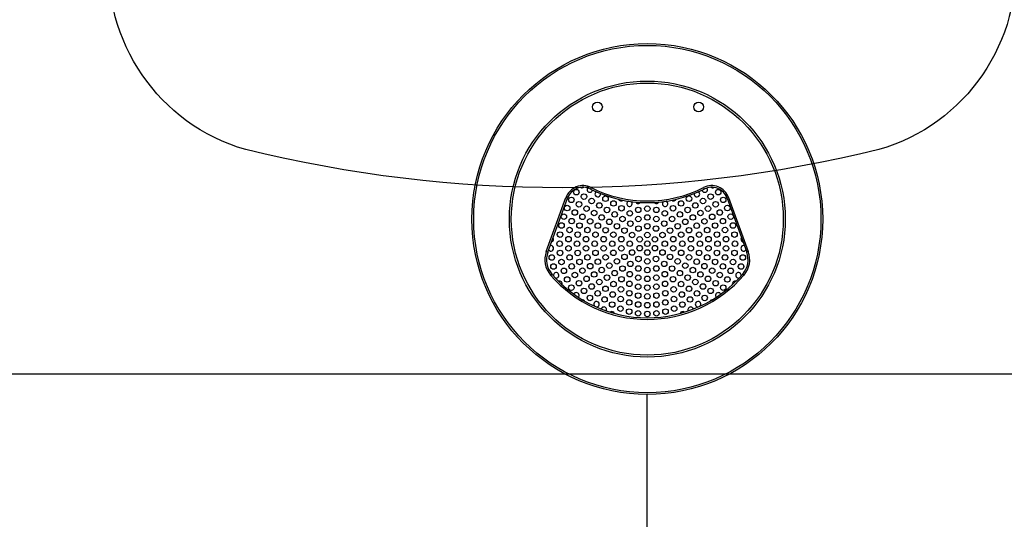
# Model space of a CAD drawing. Extents: x 24935 to 466555, y 15528 to 194328.
# Drawn here: x 142915 to 143443, y 52804 to 53072 of the extents above; entities that cross this region are included whole.
import ezdxf

# ---------------------------------------------------------------- set-up
doc = ezdxf.new("R2010")
doc.units = 0
doc.header["$LTSCALE"] = 1000
doc.layers.get('0').update_dxf_attribs({"linetype": 'CONTINUOUS'})
for name, color, linetype in [('L-信息导引及发布系统', 6, 'CONTINUOUS'), ('L-排队叫号系统', 6, 'CONTINUOUS'), ('p-004家具', 251, 'CONTINUOUS')]:
    doc.layers.add(name, color=color, linetype=linetype)

# ---------------------------------------------------------------- blocks, each defined once
blk = doc.blocks.new('A$C792775A1')
at = {"layer": 'p-004家具', "color": 8}
for centre, radius, start, end in [((150.25, 118.06), 101.6, 174.9999, 253.8912), ((433.62, 118.05), 101.6, 286.1086, 4.9999), ((291.93, 715.97), 715.97, 256.2749, 283.72488)]:
    blk.add_arc(centre, radius, start, end, dxfattribs=at)
blk = doc.blocks.new('A$C5D9F6A4E')
at = {"layer": 'p-004家具', "color": 8}
blk.add_lwpolyline([(600, 1200.49), (600, 0), (0, 0), (0, 1200.49)], close=True, dxfattribs=at)
at = {"layer": 'p-004家具', "color": 8, "rotation": 270}
blk.add_blockref('A$C792775A1', (700, 992.18), dxfattribs=at)
blk = doc.blocks.new('1#综合楼1F')
at = {"layer": 'p-004家具', "color": 8, "ltscale": 0.01, "xscale": -0.009999999902410309, "yscale": 0.009999999902410309, "zscale": 0.009999999902410309, "rotation": 270}
blk.add_blockref('A$C5D9F6A4E', (965097.2354, 700273.1149, 0.0689), dxfattribs=at)
blk = doc.blocks.new('CKJ')
at = {"layer": 'L-排队叫号系统', "color": 6, "linetype": 'Continuous'}
for p, q in [((1665624.65, 829774.01, 0), (1665624.35, 829773.42, 0)), ((1665669.96, 829774.01, 0), (1665670.26, 829773.42, 0)), ((1665606.56, 829748.18, 0), (1665614.5, 829769.99, 0)), ((1665607.18, 829747.95, 0), (1665615.12, 829769.77, 0)), ((1665614.5, 829769.99, 0), (1665615.12, 829769.77, 0)), ((1665680.11, 829769.99, 0), (1665679.49, 829769.77, 0)), ((1665679.49, 829769.77, 0), (1665687.43, 829747.95, 0)), ((1665680.11, 829769.99, 0), (1665688.05, 829748.18, 0)), ((1665606.56, 829748.18, 0), (1665607.18, 829747.95, 0)), ((1665688.05, 829748.18, 0), (1665687.43, 829747.95, 0)), ((1665608.29, 829738.72, 0), (1665608.8, 829739.15, 0)), ((1665686.32, 829738.72, 0), (1665685.82, 829739.15, 0))]:
    blk.add_line(p, q, dxfattribs=at)
at = {"layer": 'L-排队叫号系统', "color": 7}
blk.add_line((1665647.31, 829503.84, 0), (1665647.31, 829690.56, 0), dxfattribs=at)
at = {"layer": 'L-排队叫号系统', "color": 6, "linetype": 'Continuous'}
for centre, radius in [((1665647.31, 829761.31, 0), 70.75), ((1665647.31, 829761.31, 0), 70.04), ((1665647.31, 829761.31, 0), 55.66), ((1665647.31, 829761.31, 0), 54.86), ((1665627.2, 829806.52, 0), 1.99), ((1665668.04, 829806.52, 0), 1.99), ((1665618.69, 829772.15, 0), 1.11), ((1665675.92, 829772.15, 0), 1.11), ((1665616.67, 829769.04, 0), 1.11), ((1665621.77, 829770.37, 0), 1.11), ((1665624.84, 829768.6, 0), 1.11), ((1665630.46, 829769.51, 0), 1.11), ((1665664.15, 829769.51, 0), 1.11), ((1665669.77, 829768.6, 0), 1.11), ((1665672.84, 829770.37, 0), 1.11), ((1665677.94, 829769.04, 0), 1.11), ((1665614.99, 829765.75, 0), 1.11), ((1665618.07, 829763.97, 0), 1.11), ((1665619.73, 829767.28, 0), 1.11), ((1665622.8, 829765.51, 0), 1.11), ((1665625.86, 829763.74, 0), 1.11), ((1665627.95, 829766.8, 0), 1.11), ((1665631.05, 829765, 0), 1.11), ((1665633.66, 829767.62, 0), 1.11), ((1665636.91, 829765.67, 0), 1.11), ((1665643.64, 829765.02, 0), 1.11), ((1665647.31, 829765.51, 0), 1.11), ((1665650.97, 829765.02, 0), 1.11), ((1665657.7, 829765.67, 0), 1.11), ((1665660.95, 829767.62, 0), 1.11), ((1665663.57, 829765, 0), 1.11), ((1665666.67, 829766.8, 0), 1.11), ((1665668.75, 829763.74, 0), 1.11), ((1665671.81, 829765.51, 0), 1.11), ((1665674.88, 829767.28, 0), 1.11), ((1665676.54, 829763.97, 0), 1.11), ((1665679.62, 829765.75, 0), 1.11), ((1665613.66, 829762.29, 0), 1.11), ((1665616.81, 829760.49, 0), 1.11), ((1665621.14, 829762.2, 0), 1.11), ((1665624.25, 829760.4, 0), 1.11), ((1665628.92, 829761.97, 0), 1.11), ((1665631.99, 829760.2, 0), 1.11), ((1665634.16, 829763.19, 0), 1.11), ((1665637.3, 829761.36, 0), 1.11), ((1665640.23, 829763.61, 0), 1.11), ((1665643.68, 829761.33, 0), 1.11), ((1665647.31, 829761.97, 0), 1.11), ((1665650.94, 829761.33, 0), 1.11), ((1665654.38, 829763.61, 0), 1.11), ((1665657.31, 829761.36, 0), 1.11), ((1665660.45, 829763.19, 0), 1.11), ((1665662.62, 829760.2, 0), 1.11), ((1665665.69, 829761.97, 0), 1.11), ((1665670.36, 829760.4, 0), 1.11), ((1665673.47, 829762.2, 0), 1.11), ((1665677.81, 829760.49, 0), 1.11), ((1665680.95, 829762.29, 0), 1.11), ((1665612.7, 829758.71, 0), 1.11), ((1665615.95, 829756.89, 0), 1.11), ((1665619.95, 829758.69, 0), 1.11), ((1665623.16, 829756.87, 0), 1.11), ((1665627.36, 829758.62, 0), 1.11), ((1665630.48, 829756.82, 0), 1.11), ((1665635.05, 829758.43, 0), 1.11), ((1665638.11, 829756.66, 0), 1.11), ((1665640.48, 829759.49, 0), 1.11), ((1665643.77, 829757.48, 0), 1.11), ((1665647.31, 829758.43, 0), 1.11), ((1665650.84, 829757.48, 0), 1.11), ((1665654.13, 829759.49, 0), 1.11), ((1665656.5, 829756.66, 0), 1.11), ((1665659.56, 829758.43, 0), 1.11), ((1665664.13, 829756.82, 0), 1.11), ((1665667.25, 829758.62, 0), 1.11), ((1665671.45, 829756.87, 0), 1.11), ((1665674.66, 829758.69, 0), 1.11), ((1665678.66, 829756.89, 0), 1.11), ((1665681.91, 829758.71, 0), 1.11), ((1665612.12, 829755.05, 0), 1.11), ((1665615.52, 829753.21, 0), 1.11), ((1665619.23, 829755.05, 0), 1.11), ((1665622.61, 829753.21, 0), 1.11), ((1665626.4, 829755.04, 0), 1.11), ((1665629.71, 829753.21, 0), 1.11), ((1665633.64, 829755.02, 0), 1.11), ((1665636.85, 829753.2, 0), 1.11), ((1665641.18, 829754.89, 0), 1.11), ((1665644.24, 829753.13, 0), 1.11), ((1665647.31, 829754.89, 0), 1.11), ((1665650.37, 829753.13, 0), 1.11), ((1665653.43, 829754.89, 0), 1.11), ((1665657.76, 829753.2, 0), 1.11), ((1665660.97, 829755.02, 0), 1.11), ((1665664.9, 829753.21, 0), 1.11), ((1665668.21, 829755.04, 0), 1.11), ((1665672, 829753.21, 0), 1.11), ((1665675.39, 829755.05, 0), 1.11), ((1665679.09, 829753.21, 0), 1.11), ((1665682.49, 829755.05, 0), 1.11), ((1665611.93, 829751.36, 0), 1.11), ((1665615.52, 829749.5, 0), 1.11), ((1665618.98, 829751.36, 0), 1.11), ((1665622.61, 829749.51, 0), 1.11), ((1665626.08, 829751.36, 0), 1.11), ((1665629.71, 829749.51, 0), 1.11), ((1665633.16, 829751.36, 0), 1.11), ((1665636.85, 829749.51, 0), 1.11), ((1665640.23, 829751.36, 0), 1.11), ((1665644.24, 829749.59, 0), 1.11), ((1665647.31, 829751.36, 0), 1.11), ((1665650.37, 829749.59, 0), 1.11), ((1665654.38, 829751.36, 0), 1.11), ((1665657.76, 829749.51, 0), 1.11), ((1665661.46, 829751.36, 0), 1.11), ((1665664.9, 829749.51, 0), 1.11), ((1665668.53, 829751.36, 0), 1.11), ((1665672, 829749.51, 0), 1.11), ((1665675.63, 829751.36, 0), 1.11), ((1665679.09, 829749.5, 0), 1.11), ((1665682.68, 829751.36, 0), 1.11), ((1665608.77, 829745.82, 0), 1.11), ((1665612.12, 829747.66, 0), 1.11), ((1665612.7, 829744, 0), 1.11), ((1665615.95, 829745.83, 0), 1.11), ((1665619.23, 829747.66, 0), 1.11), ((1665619.95, 829744.03, 0), 1.11), ((1665623.16, 829745.85, 0), 1.11), ((1665626.4, 829747.67, 0), 1.11), ((1665627.36, 829744.1, 0), 1.11), ((1665630.48, 829745.89, 0), 1.11), ((1665633.64, 829747.69, 0), 1.11), ((1665635.05, 829744.28, 0), 1.11), ((1665638.11, 829746.05, 0), 1.11), ((1665641.18, 829747.82, 0), 1.11), ((1665643.77, 829745.23, 0), 1.11), ((1665647.31, 829747.82, 0), 1.11), ((1665647.31, 829744.28, 0), 1.11), ((1665650.84, 829745.23, 0), 1.11), ((1665653.43, 829747.82, 0), 1.11), ((1665656.5, 829746.05, 0), 1.11), ((1665659.56, 829744.28, 0), 1.11), ((1665660.97, 829747.69, 0), 1.11), ((1665664.13, 829745.89, 0), 1.11), ((1665667.25, 829744.1, 0), 1.11), ((1665668.21, 829747.67, 0), 1.11), ((1665671.45, 829745.85, 0), 1.11), ((1665674.66, 829744.03, 0), 1.11), ((1665675.39, 829747.66, 0), 1.11), ((1665678.66, 829745.83, 0), 1.11), ((1665681.91, 829744, 0), 1.11), ((1665682.49, 829747.66, 0), 1.11), ((1665685.84, 829745.82, 0), 1.11), ((1665609.47, 829742.18, 0), 1.11), ((1665613.66, 829740.43, 0), 1.11), ((1665616.81, 829742.22, 0), 1.11), ((1665621.14, 829740.52, 0), 1.11), ((1665624.25, 829742.31, 0), 1.11), ((1665628.92, 829740.74, 0), 1.11), ((1665631.99, 829742.51, 0), 1.11), ((1665637.3, 829741.35, 0), 1.11), ((1665640.48, 829743.23, 0), 1.11), ((1665643.68, 829741.38, 0), 1.11), ((1665647.31, 829740.74, 0), 1.11), ((1665650.94, 829741.38, 0), 1.11), ((1665654.13, 829743.23, 0), 1.11), ((1665657.31, 829741.35, 0), 1.11), ((1665662.62, 829742.51, 0), 1.11), ((1665665.69, 829740.74, 0), 1.11), ((1665670.36, 829742.31, 0), 1.11), ((1665673.47, 829740.52, 0), 1.11), ((1665677.81, 829742.22, 0), 1.11), ((1665680.95, 829740.43, 0), 1.11), ((1665685.14, 829742.18, 0), 1.11), ((1665614.99, 829736.97, 0), 1.11), ((1665618.07, 829738.75, 0), 1.11), ((1665622.8, 829737.21, 0), 1.11), ((1665625.86, 829738.98, 0), 1.11), ((1665627.95, 829735.92, 0), 1.11), ((1665631.05, 829737.71, 0), 1.11), ((1665634.16, 829739.52, 0), 1.11), ((1665636.91, 829737.05, 0), 1.11), ((1665640.23, 829739.1, 0), 1.11), ((1665643.64, 829737.69, 0), 1.11), ((1665647.31, 829737.21, 0), 1.11), ((1665650.97, 829737.69, 0), 1.11), ((1665654.38, 829739.1, 0), 1.11), ((1665657.7, 829737.05, 0), 1.11), ((1665660.45, 829739.52, 0), 1.11), ((1665663.57, 829737.71, 0), 1.11), ((1665666.67, 829735.92, 0), 1.11), ((1665668.75, 829738.98, 0), 1.11), ((1665671.81, 829737.21, 0), 1.11), ((1665676.54, 829738.75, 0), 1.11), ((1665679.62, 829736.97, 0), 1.11), ((1665616.67, 829733.67, 0), 1.11), ((1665619.73, 829735.44, 0), 1.11), ((1665621.77, 829732.34, 0), 1.11), ((1665624.84, 829734.12, 0), 1.11), ((1665630.46, 829733.2, 0), 1.11), ((1665633.66, 829735.1, 0), 1.11), ((1665636.69, 829732.98, 0), 1.11), ((1665640.11, 829735.2, 0), 1.11), ((1665643.63, 829734.06, 0), 1.11), ((1665647.31, 829733.67, 0), 1.11), ((1665650.98, 829734.06, 0), 1.11), ((1665654.5, 829735.2, 0), 1.11), ((1665657.92, 829732.98, 0), 1.11), ((1665660.95, 829735.1, 0), 1.11), ((1665664.15, 829733.2, 0), 1.11), ((1665669.77, 829734.12, 0), 1.11), ((1665672.84, 829732.34, 0), 1.11), ((1665674.88, 829735.44, 0), 1.11), ((1665677.94, 829733.67, 0), 1.11), ((1665624.15, 829729.51, 0), 1.11), ((1665627.28, 829731.33, 0), 1.11), ((1665630.06, 829728.89, 0), 1.11), ((1665633.36, 829730.9, 0), 1.11), ((1665636.56, 829729.05, 0), 1.11), ((1665640.05, 829731.41, 0), 1.11), ((1665643.62, 829730.45, 0), 1.11), ((1665647.31, 829730.13, 0), 1.11), ((1665650.99, 829730.45, 0), 1.11), ((1665654.57, 829731.41, 0), 1.11), ((1665658.05, 829729.05, 0), 1.11), ((1665661.26, 829730.9, 0), 1.11), ((1665664.55, 829728.89, 0), 1.11), ((1665667.33, 829731.33, 0), 1.11), ((1665670.46, 829729.51, 0), 1.11), ((1665633.14, 829726.83, 0), 1.11), ((1665636.47, 829725.19, 0), 1.11), ((1665639.98, 829724, 0), 1.11), ((1665640.01, 829727.69, 0), 1.11), ((1665643.62, 829726.87, 0), 1.11), ((1665647.31, 829726.59, 0), 1.11), ((1665651, 829726.87, 0), 1.11), ((1665654.6, 829727.69, 0), 1.11), ((1665654.64, 829724, 0), 1.11), ((1665658.14, 829725.19, 0), 1.11), ((1665661.47, 829726.83, 0), 1.11), ((1665643.61, 829723.28, 0), 1.11), ((1665647.31, 829723.06, 0), 1.11), ((1665651, 829723.28, 0), 1.11)]:
    blk.add_circle(centre, radius, dxfattribs=at)
for centre, radius, start, end in [((1665621.36, 829767.5, 0), 7.3, 63.1647, 160), ((1665621.36, 829767.5, 0), 6.63, 63.1647, 160), ((1665621.02, 829775.03, 0), 1.11, 240, 304.8148), ((1665624.15, 829773.2, 0), 1.11, 144.2595, 348.992), ((1665647.31, 829818.79, 0), 50.85, 243.1647, 296.8353), ((1665647.31, 829818.79, 0), 50.19, 243.1647, 296.8353), ((1665670.46, 829773.2, 0), 1.11, 191.023, 35.7432), ((1665673.26, 829767.5, 0), 7.3, 20, 116.8353), ((1665673.26, 829767.5, 0), 6.63, 20, 116.8353), ((1665673.59, 829775.03, 0), 1.11, 235.157, 299.5906), ((1665627.28, 829771.38, 0), 1.11, 122.4812, 11.3963), ((1665636.69, 829769.74, 0), 1.11, 203.5365, 311.682), ((1665657.92, 829769.74, 0), 1.11, 228.3112, 336.4603), ((1665667.33, 829771.38, 0), 1.11, 168.5717, 57.4991), ((1665640.11, 829767.52, 0), 1.11, 114.1548, 50.513), ((1665643.63, 829768.66, 0), 1.11, 206.4211, 325.0088), ((1665650.98, 829768.66, 0), 1.11, 214.9998, 333.5764), ((1665654.5, 829767.52, 0), 1.11, 129.4815, 65.8465), ((1665608.42, 829753.21, 0), 1.11, 285.1112, 34.8877), ((1665686.19, 829753.21, 0), 1.11, 145.1112, 254.8876), ((1665608.42, 829749.5, 0), 1.11, 215.0132, 104.9869), ((1665686.19, 829749.5, 0), 1.11, 75.0129, 324.9859), ((1665615.49, 829744.93, 0), 9.51, 160, 220.7741), ((1665615.49, 829744.93, 0), 8.84, 160, 220.7741), ((1665679.12, 829744.93, 0), 8.84, 319.2259, 20), ((1665679.12, 829744.93, 0), 9.51, 319.2259, 20), ((1665647.31, 829772.36, 0), 51.51, 220.7741, 319.2259), ((1665647.31, 829772.36, 0), 50.85, 220.7741, 319.2259), ((1665610.52, 829738.62, 0), 1.11, 255.2315, 189.0453), ((1665684.09, 829738.62, 0), 1.11, 350.9916, 284.7607), ((1665611.9, 829735.18, 0), 1.11, 344.0778, 108.7907), ((1665682.72, 829735.18, 0), 1.11, 71.1837, 195.9218), ((1665618.69, 829730.56, 0), 1.11, 316.2223, 155.1256), ((1665675.92, 829730.56, 0), 1.11, 24.8746, 223.7835), ((1665621.02, 829727.69, 0), 1.11, 33.3738, 84.8343), ((1665626.84, 829726.97, 0), 1.11, 264.4294, 228.8511), ((1665629.81, 829724.76, 0), 1.11, 333.6898, 165.7314), ((1665664.8, 829724.76, 0), 1.11, 14.27, 206.3182), ((1665667.77, 829726.97, 0), 1.11, 311.0862, 275.5956), ((1665673.59, 829727.69, 0), 1.11, 95.1862, 146.6258), ((1665633.02, 829722.9, 0), 1.11, 19.843, 128.1254), ((1665661.59, 829722.9, 0), 1.11, 51.8633, 160.1464)]:
    blk.add_arc(centre, radius, start, end, dxfattribs=at)

msp = doc.modelspace()

# ---------------------------------------------------------------- block references
at = {"color": 8, "xscale": 100, "yscale": 100, "zscale": 100}
msp.add_blockref('1#综合楼1F', (-96367217.67, -69975029.91, -6.89), dxfattribs=at)
at = {"layer": 'L-信息导引及发布系统', "color": 4, "xscale": 1.330000000000318, "yscale": 1.330000000000318, "zscale": 1.330000000000318}
msp.add_blockref('CKJ', (-2072059.19, -1050617.76, 0), dxfattribs=at)

doc.saveas('drawing.dxf')
